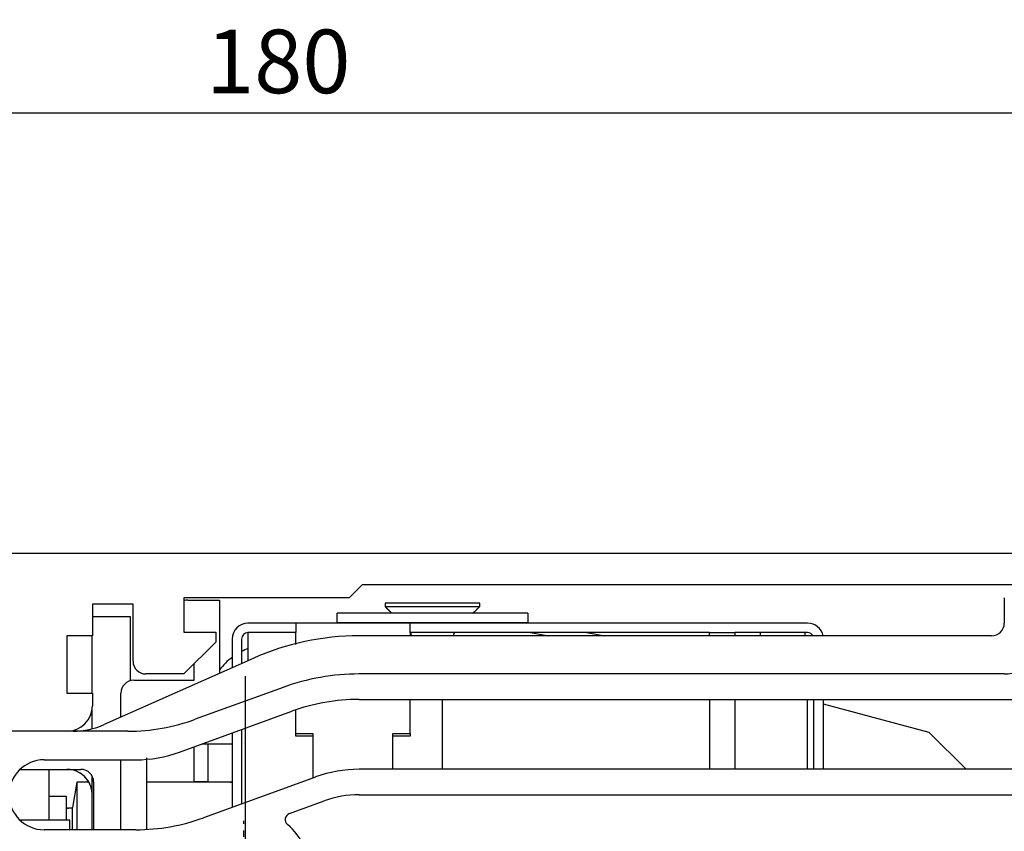
# Model space of a CAD drawing. Units: millimetres. Extents: x 2391 to 3579, y 680 to 1521.
# Drawn here: x 2623 to 2700, y 1250 to 1314 of the extents above; entities that cross this region are included whole.
import ezdxf

# ---------------------------------------------------------------- set-up
doc = ezdxf.new("R2010")
doc.units = ezdxf.units.MM
doc.linetypes.add('MITTEX2', pattern=[4, 2.5, -0.5, 0.5, -0.5])
for name, color, linetype in [('02_Bemassung', 4, 'Continuous'), ('03_Mittellinie', 1, 'MITTEX2'), ('10_ES200-Antrieb', 5, 'Continuous')]:
    doc.layers.add(name, color=color, linetype=linetype)
doc.styles.add('Arial', font='ARIAL.TTF')
doc.styles.get("Standard").update_dxf_attribs({"font": 'ARIAL.TTF'})
doc.dimstyles.new('Dorma', dxfattribs={"dimtxt": 4, "dimasz": 3.5, "dimexe": 1, "dimexo": 1, "dimgap": 1.5, "dimtad": 1, "dimdec": 1, "dimzin": 9, "dimtxsty": 'Standard', "dimcen": 0.1, "dimclrd": 256, "dimclre": 256, "dimclrt": 256, "dimadec": 1, "dimazin": 2, "dimtp": 0.1, "dimtm": 0.1, "dimtfac": 1, "dimtdec": 1, "dimtmove": 0, "dimatfit": 3, "dimfxl": 1, "dimtolj": 1, "dimtzin": 0, "dimlwe": -1, "dimarcsym": 0})

# ---------------------------------------------------------------- blocks, each defined once
blk = doc.blocks.new('*D51')
at = {"layer": '02_Bemassung'}
for p, q in [((2553.902, 1272.617), (2553.902, 1307.244)), ((2733.904, 1263.818), (2733.904, 1307.244))]:
    blk.add_line(p, q, dxfattribs=at)
at = {"layer": '02_Bemassung', "lineweight": -2}
blk.add_line((2563.902, 1306.244), (2723.904, 1306.244), dxfattribs=at)
at = {"layer": '02_Bemassung'}
for points in [[(2563.902, 1307.911), (2563.902, 1304.577), (2553.902, 1306.244)], [(2723.904, 1307.911), (2723.904, 1304.577), (2733.904, 1306.244)]]:
    blk.add_solid(points, dxfattribs=at)
at = {"layer": 'Defpoints', "color": 0}
for p in [(2733.904, 1306.244), (2553.902, 1271.617), (2733.904, 1262.818)]:
    blk.add_point(p, dxfattribs=at)
at = {"layer": '02_Bemassung', "insert": (2643.018, 1310.297), "char_height": 5, "attachment_point": 5, "style": 'Arial'}
blk.add_mtext('\\A1;180', dxfattribs=at)

msp = doc.modelspace()

# ---------------------------------------------------------------- linework, layer by layer
at = {"layer": '03_Mittellinie'}
msp.add_line((2640.304, 1246.318), (2640.304, 1250.568), dxfattribs=at)
at = {"layer": '10_ES200-Antrieb'}
for p, q in [((2606.408, 1271.617), (2720.604, 1271.617)), ((2649.604, 1269.118), (2648.604, 1268.117)), ((2709.404, 1269.118), (2649.604, 1269.118)), ((2635.604, 1268.117), (2635.604, 1265.417)), ((2648.604, 1268.117), (2635.604, 1268.117)), ((2700.104, 1268.118), (2700.104, 1266.118)), ((2628.404, 1267.617), (2628.404, 1265.117)), ((2631.604, 1267.617), (2628.404, 1267.617)), ((2631.604, 1263.117), (2631.604, 1267.617)), ((2635.904, 1267.918), (2638.404, 1267.918)), ((2638.404, 1267.918), (2638.404, 1262.172)), ((2658.856, 1267.687), (2651.423, 1267.687)), ((2651.423, 1267.687), (2651.423, 1267.415)), ((2651.423, 1267.415), (2658.856, 1267.415)), ((2658.856, 1267.415), (2658.856, 1267.687)), ((2631.389, 1266.617), (2628.404, 1266.617)), ((2631.389, 1261.617), (2631.389, 1266.617)), ((2647.639, 1266.137), (2647.639, 1266.887)), ((2655.139, 1266.887), (2647.639, 1266.887)), ((2662.639, 1266.887), (2655.139, 1266.887)), ((2662.639, 1266.887), (2662.639, 1266.137)), ((2644.389, 1266.117), (2640.639, 1266.117)), ((2644.389, 1266.117), (2644.389, 1265.367)), ((2653.389, 1266.117), (2644.389, 1266.117)), ((2647.639, 1266.137), (2647.639, 1266.117)), ((2655.139, 1266.137), (2647.639, 1266.137)), ((2653.389, 1265.367), (2653.389, 1266.117)), ((2684.639, 1266.117), (2653.389, 1266.117)), ((2662.639, 1266.137), (2655.139, 1266.137)), ((2662.639, 1266.117), (2662.639, 1266.137)), ((2626.404, 1265.117), (2626.404, 1260.617)), ((2628.404, 1265.117), (2626.404, 1265.117)), ((2628.389, 1261.617), (2628.389, 1265.117)), ((2635.604, 1265.418), (2635.604, 1265.418)), ((2635.604, 1265.417), (2638.104, 1265.417)), ((2636.404, 1265.417), (2636.404, 1265.418)), ((2638.104, 1265.417), (2638.104, 1264.617)), ((2640.639, 1265.368), (2640.639, 1263.167)), ((2644.389, 1265.367), (2640.639, 1265.367)), ((2644.389, 1264.435), (2644.389, 1265.367)), ((2699.104, 1265.118), (2649.377, 1265.118)), ((2653.389, 1265.367), (2653.389, 1265.118)), ((2676.924, 1265.367), (2653.389, 1265.367)), ((2662.976, 1265.352), (2664.305, 1265.118)), ((2667.274, 1265.367), (2668.692, 1265.118)), ((2676.924, 1265.118), (2676.924, 1265.369)), ((2676.924, 1265.369), (2678.924, 1265.369)), ((2678.924, 1265.369), (2678.924, 1265.118)), ((2684.639, 1265.367), (2678.924, 1265.367)), ((2678.939, 1265.118), (2678.939, 1265.367)), ((2680.939, 1265.118), (2680.939, 1265.367)), ((2684.452, 1265.118), (2684.452, 1265.368)), ((2638.104, 1264.617), (2635.604, 1262.117)), ((2639.389, 1264.867), (2639.389, 1262.611)), ((2640.139, 1264.867), (2640.139, 1262.945)), ((2641.039, 1263.345), (2629.339, 1258.136)), ((2636.404, 1261.618), (2636.404, 1262.917)), ((2635.604, 1262.117), (2632.604, 1262.117)), ((2640.424, 1261.943), (2640.424, 1252)), ((2700.104, 1262.118), (2649.377, 1262.118)), ((2628.389, 1260.618), (2628.389, 1261.617)), ((2631.389, 1261.567), (2631.389, 1261.617)), ((2631.654, 1261.618), (2636.404, 1261.618)), ((2626.404, 1260.617), (2628.404, 1260.617)), ((2628.404, 1260.617), (2628.404, 1259.617)), ((2630.654, 1258.722), (2630.654, 1260.618)), ((2643.392, 1261.062), (2636.496, 1258.552)), ((2649.377, 1260.118), (2707.892, 1260.118)), ((2653.389, 1257.424), (2653.389, 1260.118)), ((2655.924, 1254.619), (2655.924, 1260.118)), ((2676.924, 1260.118), (2676.924, 1254.619)), ((2678.924, 1260.118), (2678.924, 1254.618)), ((2684.639, 1254.617), (2684.639, 1260.118)), ((2685.139, 1254.617), (2685.139, 1260.118)), ((2685.889, 1254.617), (2685.889, 1260.118)), ((2694.207, 1257.512), (2685.889, 1259.741)), ((2628.389, 1257.828), (2628.389, 1259.38)), ((2635.25, 1255.97), (2644.076, 1259.183)), ((2644.389, 1257.424), (2644.389, 1259.267)), ((2626.404, 1257.617), (2619.404, 1257.617)), ((2631.194, 1257.617), (2626.404, 1257.617)), ((2639.389, 1257.477), (2639.389, 1251.624)), ((2640.139, 1257.75), (2640.139, 1251.897)), ((2640.424, 1257.853), (2640.424, 1243.943)), ((2644.389, 1257.23), (2644.389, 1257.424)), ((2644.389, 1257.424), (2645.739, 1257.424)), ((2645.739, 1257.23), (2644.389, 1257.23)), ((2645.739, 1257.424), (2645.739, 1253.935)), ((2652.039, 1254.617), (2652.039, 1257.424)), ((2652.039, 1257.424), (2653.389, 1257.424)), ((2653.389, 1257.23), (2652.039, 1257.23)), ((2653.389, 1257.424), (2653.389, 1257.23)), ((2694.207, 1257.512), (2697.102, 1254.618)), ((2637.054, 1256.627), (2637.481, 1256.627)), ((2637.481, 1256.627), (2639.25, 1256.627)), ((2637.481, 1256.627), (2637.481, 1253.627)), ((2639.25, 1256.627), (2639.389, 1256.627)), ((2640.424, 1256.653), (2640.389, 1256.627)), ((2636.389, 1256.385), (2636.389, 1253.627)), ((2624.604, 1255.367), (2631.83, 1255.367)), ((2630.654, 1249.867), (2630.654, 1255.367)), ((2632.654, 1255.512), (2632.654, 1249.939)), ((2622.743, 1254.617), (2627.504, 1254.617)), ((2625.004, 1250.617), (2625.004, 1254.617)), ((2707.892, 1254.618), (2649.377, 1254.618)), ((2676.924, 1254.617), (2676.924, 1254.619)), ((2627.192, 1253.617), (2626.84, 1251.617)), ((2627.192, 1253.617), (2627.192, 1249.867)), ((2628.105, 1253.617), (2627.192, 1253.617)), ((2628.389, 1249.867), (2628.389, 1254.081)), ((2628.504, 1253.617), (2628.504, 1249.867)), ((2639.25, 1253.617), (2632.654, 1253.617)), ((2637.481, 1253.627), (2636.389, 1253.627)), ((2645.957, 1254.014), (2637.131, 1250.802)), ((2637.481, 1253.627), (2639.25, 1253.627)), ((2637.481, 1253.627), (2637.481, 1253.617)), ((2639.25, 1253.627), (2639.389, 1253.627)), ((2649.377, 1252.618), (2701.282, 1252.618)), ((2625.004, 1252.512), (2626.339, 1252.512)), ((2626.339, 1252.512), (2626.339, 1250.617)), ((2643.895, 1251.136), (2646.641, 1252.135)), ((2626.839, 1251.557), (2626.54, 1251.557)), ((2626.839, 1249.867), (2626.839, 1251.617)), ((2626.644, 1250.617), (2622.744, 1250.617)), ((2626.644, 1249.867), (2626.644, 1250.617)), ((2631.83, 1249.867), (2624.604, 1249.867))]:
    msp.add_line(p, q, dxfattribs=at)
for points in [[(2651.423, 1267.415), (2651.442, 1267.396, 0.000018), (2651.462, 1267.377, 0.000018), (2651.481, 1267.358, 0.000018), (2651.5, 1267.339, 0.000018), (2651.519, 1267.32, 0.000018), (2651.537, 1267.302, 0.000019), (2651.556, 1267.283, 0.000019), (2651.574, 1267.265, 0.000019), (2651.593, 1267.247, 0.000019), (2651.611, 1267.229, 0.000019), (2651.629, 1267.211, 0.00002), (2651.647, 1267.193, 0.00002), (2651.665, 1267.175, 0.00002), (2651.683, 1267.157, 0.00002), (2651.701, 1267.14, 0.00002), (2651.719, 1267.122, 0.00002), (2651.736, 1267.105, 0.000021), (2651.754, 1267.088, 0.000021), (2651.771, 1267.07, 0.000021), (2651.788, 1267.053, 0.00002), (2651.805, 1267.036, 0.000022), (2651.823, 1267.019, 0.000026), (2651.84, 1267.002, 0.00002), (2651.857, 1266.986, 0.000007), (2651.871, 1266.971, 0.000029), (2651.89, 1266.953, 0.000051), (2651.919, 1266.924, 0.000025), (2651.956, 1266.888, 0.000014)], [(2658.322, 1266.888), (2658.339, 1266.904, 0.000024), (2658.355, 1266.92, 0.000024), (2658.372, 1266.936, 0.000024), (2658.389, 1266.953, 0.000024), (2658.405, 1266.969, 0.000023), (2658.422, 1266.986, 0.000023), (2658.439, 1267.003, 0.000023), (2658.456, 1267.019, 0.000023), (2658.473, 1267.036, 0.000022), (2658.49, 1267.053, 0.000022), (2658.508, 1267.07, 0.000022), (2658.525, 1267.088, 0.000022), (2658.543, 1267.105, 0.000022), (2658.56, 1267.122, 0.000021), (2658.578, 1267.14, 0.000021), (2658.596, 1267.157, 0.000021), (2658.614, 1267.175, 0.000021), (2658.632, 1267.193, 0.000021), (2658.65, 1267.211, 0.00002), (2658.668, 1267.229, 0.000019), (2658.686, 1267.247, 0.000021), (2658.705, 1267.265, 0.000024), (2658.724, 1267.284, 0.000018), (2658.742, 1267.302, 0.000006), (2658.758, 1267.318, 0.000025), (2658.779, 1267.339, 0.000043), (2658.812, 1267.372, 0.000021), (2658.856, 1267.415, 0.000011)], [(2636.389, 1253.627), (2636.389, 1253.627), (2636.389, 1253.626), (2636.389, 1253.626), (2636.389, 1253.625), (2636.389, 1253.625), (2636.389, 1253.624), (2636.389, 1253.624), (2636.389, 1253.623), (2636.389, 1253.623), (2636.389, 1253.622), (2636.389, 1253.622), (2636.389, 1253.621), (2636.389, 1253.621, -1), (2636.389, 1253.62), (2636.389, 1253.62), (2636.389, 1253.619), (2636.389, 1253.618), (2636.389, 1253.617)], [(2639.25, 1253.617), (2639.255, 1253.617, -0.002416), (2639.259, 1253.617, -0.002411), (2639.264, 1253.617, -0.00241), (2639.269, 1253.617, -0.002413), (2639.274, 1253.616, -0.002415), (2639.278, 1253.616, -0.002416), (2639.283, 1253.616, -0.002417), (2639.288, 1253.616, -0.002418), (2639.292, 1253.615, -0.002419), (2639.297, 1253.615, -0.00242), (2639.302, 1253.614, -0.00242), (2639.306, 1253.614, -0.002419), (2639.311, 1253.613, -0.002421), (2639.316, 1253.613, -0.002426), (2639.32, 1253.612, -0.00242), (2639.325, 1253.611, -0.002405), (2639.33, 1253.611, -0.002426), (2639.334, 1253.61, -0.002474), (2639.339, 1253.609, -0.002404), (2639.344, 1253.608, -0.002245), (2639.348, 1253.607, -0.002476), (2639.353, 1253.606, -0.002947), (2639.358, 1253.605, -0.00224), (2639.362, 1253.604, -0.000777), (2639.366, 1253.603, -0.003151), (2639.371, 1253.602, -0.005418), (2639.379, 1253.6, -0.002653), (2639.389, 1253.597, -0.001408)]]:
    msp.add_lwpolyline(points, format="xyb", dxfattribs=at)
for centre, radius, start, end in [((2635.904, 1265.918), 2, 90, 98.62693), ((2640.639, 1264.867), 1.25, 90, 180), ((2684.639, 1264.867), 1.25, 11.75877, 90), ((2699.104, 1266.118), 1, 270, 0), ((2640.639, 1264.867), 0.5, 90, 180), ((2649.377, 1244.618), 20.5, 90, 114), ((2652.846, 1265.017), 0.666, 8.71967, 32.858), ((2657.433, 1265.017), 0.666, 148.2057, 171.28033), ((2662.802, 1264.367), 1, 80, 90), ((2684.639, 1264.867), 0.5, 32.2594, 90), ((2700.104, 1265.118), 3, 270, 0), ((2642.389, 1259.425), 5, 126.8699, 142.86009), ((2642.389, 1259.425), 5, 110.48731, 116.74368), ((2632.604, 1263.117), 1, 180, 270), ((2649.377, 1244.618), 17.5, 90, 110), ((2631.654, 1260.618), 1, 90, 180), ((2626.404, 1259.617), 2, 270, 0), ((2649.377, 1244.618), 15.5, 90, 110), ((2626.899, 1263.617), 6, 270, 294), ((2631.194, 1273.117), 15.5, 270, 290), ((2631.83, 1265.367), 10, 270, 290), ((2624.604, 1252.617), 2.75, 90, 270), ((2626.389, 1252.617), 2, 30, 89.99984), ((2627.504, 1253.617), 1, 0, 90), ((2649.377, 1244.618), 10, 90, 110), ((2626.389, 1252.617), 2, 0, 30), ((2649.377, 1244.618), 8, 90, 110), ((2626.539, 1251.757), 0.2, 180, 270), ((2644.066, 1250.666), 0.5, 110, 229.13205), ((2631.83, 1265.367), 15.5, 270, 290), ((2640.304, 1246.318), 5.25, 312.4392, 49.13205)]:
    msp.add_arc(centre, radius, start, end, dxfattribs=at)
msp.add_open_spline([(2628.389, 1252.617), (2628.39, 1252.868), (2628.315, 1253.255), (2628.073, 1253.723), (2627.9, 1253.936), (2627.804, 1254.032), (2627.804, 1254.032)], degree=3, knots=[0, 0, 0, 0, 0.000753783, 0.001158304, 0.001575837, 0.001575913, 0.001575913, 0.001575913, 0.001575913], dxfattribs=at)

# ---------------------------------------------------------------- dimensions: what is measured, and where the dimension line sits
at = {"layer": '02_Bemassung'}
dim = msp.add_linear_dim(base=(2733.904, 1306.244), p1=(2553.902, 1271.617), p2=(2733.904, 1262.818), dimstyle='Dorma', override={"dimtxt": 5, "dimasz": 10, "dimtxsty": 'Arial'}, dxfattribs=at)
dim.commit()
dim.dimension.update_dxf_attribs({"geometry": '*D51', "text_midpoint": (2643.018, 1306.244), "dimtype": 160})

doc.saveas('drawing.dxf')
